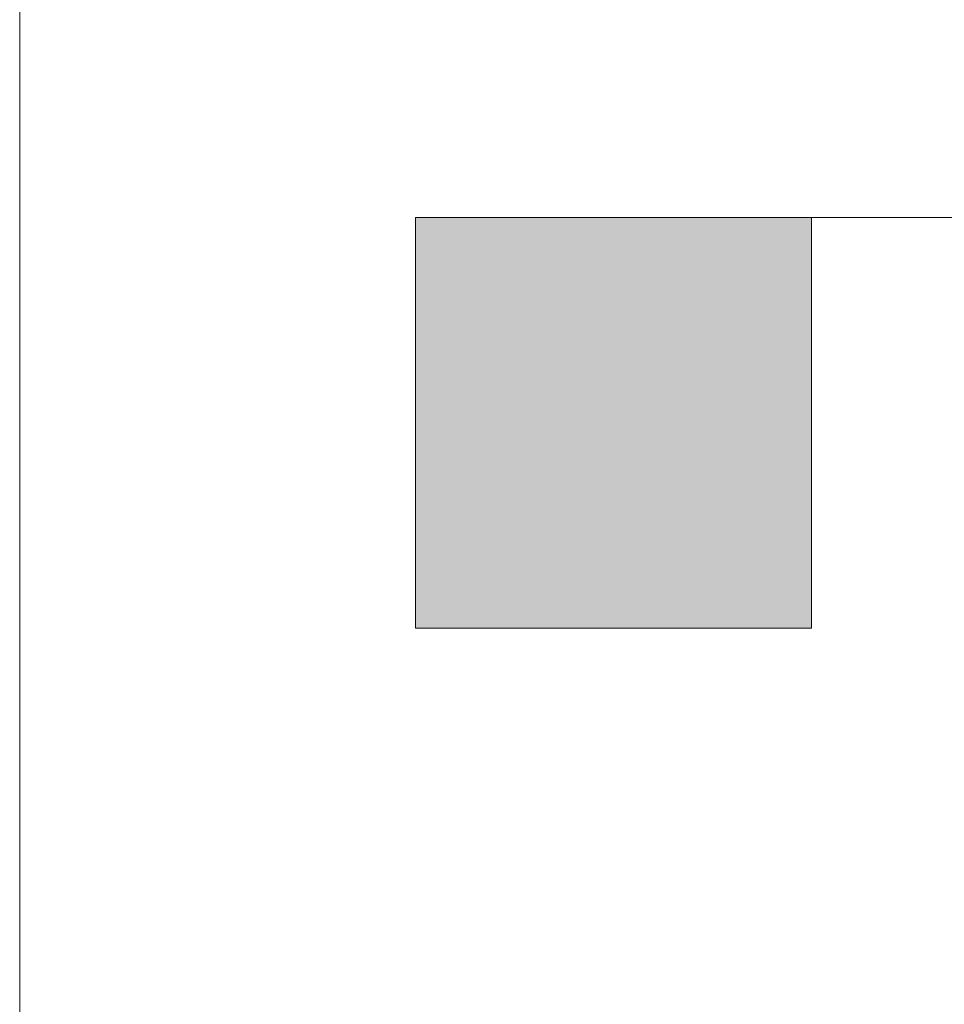
# Model space of a CAD drawing. Units: inches. Extents: x -1842 to 1363, y -1662 to 620.
# Drawn here: x -136 to -135, y -217 to -216 of the extents above; entities that cross this region are included whole.
import ezdxf

# ---------------------------------------------------------------- set-up
doc = ezdxf.new("R2010")
doc.units = ezdxf.units.IN
doc.header["$MEASUREMENT"] = 0
doc.layers.add('图层 1', color=7, linetype='Continuous')

msp = doc.modelspace()

# ---------------------------------------------------------------- hatches: boundary and pattern name
at = {"layer": '图层 1', "true_color": 0xffffff}
h = msp.add_hatch(color=7, dxfattribs=at)
h.dxf.hatch_style = 2
h.paths.add_polyline_path([(-135.64338, -216.61239), (-135.64338, -216.96307), (-135.30523, -216.96307), (-135.30523, -216.61239)])
h = msp.add_hatch(color=7, dxfattribs=at)
h.dxf.hatch_style = 2
h.paths.add_polyline_path([(-135.64338, -216.61239), (-135.64338, -216.96307), (-135.30523, -216.96307), (-135.30523, -216.61239)])
h = msp.add_hatch(color=7, dxfattribs=at)
h.dxf.hatch_style = 2
h.paths.add_polyline_path([(-135.64338, -216.61239), (-135.64338, -216.96307), (-135.30523, -216.96307), (-135.30523, -216.61239)])
h = msp.add_hatch(color=7, dxfattribs=at)
h.dxf.hatch_style = 2
h.paths.add_polyline_path([(-135.64338, -216.61239), (-135.64338, -216.96307), (-135.30523, -216.96307), (-135.30523, -216.61239)])
h = msp.add_hatch(color=7, dxfattribs=at)
h.dxf.hatch_style = 2
h.paths.add_polyline_path([(-135.64338, -216.61239), (-135.64338, -216.96307), (-135.30523, -216.96307), (-135.30523, -216.61239)])
h = msp.add_hatch(color=7, dxfattribs=at)
h.dxf.hatch_style = 2
h.paths.add_polyline_path([(-135.64338, -216.61239), (-135.64338, -216.96307), (-135.30523, -216.96307), (-135.30523, -216.61239)])
h = msp.add_hatch(color=7, dxfattribs=at)
h.dxf.hatch_style = 2
h.paths.add_polyline_path([(-135.64338, -216.61239), (-135.64338, -216.96307), (-135.30523, -216.96307), (-135.30523, -216.61239)])
h = msp.add_hatch(color=7, dxfattribs=at)
h.dxf.hatch_style = 2
h.paths.add_polyline_path([(-135.64338, -216.61239), (-135.64338, -216.96307), (-135.30523, -216.96307), (-135.30523, -216.61239)])
h = msp.add_hatch(color=7, dxfattribs=at)
h.dxf.hatch_style = 2
h.paths.add_polyline_path([(-135.64338, -216.61239), (-135.64338, -216.96307), (-135.30523, -216.96307), (-135.30523, -216.61239)])
h = msp.add_hatch(color=7, dxfattribs=at)
h.dxf.hatch_style = 2
h.paths.add_polyline_path([(-135.64338, -216.61239), (-135.64338, -216.96307), (-135.30523, -216.96307), (-135.30523, -216.61239)])
h = msp.add_hatch(color=7, dxfattribs=at)
h.dxf.hatch_style = 2
h.paths.add_polyline_path([(-135.64338, -216.61239), (-135.64338, -216.96307), (-135.30523, -216.96307), (-135.30523, -216.61239)])
h = msp.add_hatch(color=7, dxfattribs=at)
h.dxf.hatch_style = 2
h.paths.add_polyline_path([(-135.64338, -216.61239), (-135.64338, -216.96307), (-135.30523, -216.96307), (-135.30523, -216.61239)])
h = msp.add_hatch(color=7, dxfattribs=at)
h.dxf.hatch_style = 2
h.paths.add_polyline_path([(-135.64338, -216.61239), (-135.64338, -216.96307), (-135.30523, -216.96307), (-135.30523, -216.61239)])
h = msp.add_hatch(color=7, dxfattribs=at)
h.dxf.hatch_style = 2
h.paths.add_polyline_path([(-135.64338, -216.61239), (-135.64338, -216.96307), (-135.30523, -216.96307), (-135.30523, -216.61239)])
h = msp.add_hatch(color=7, dxfattribs=at)
h.dxf.hatch_style = 2
h.paths.add_polyline_path([(-135.64338, -216.61239), (-135.64338, -216.96307), (-135.30523, -216.96307), (-135.30523, -216.61239)])
h = msp.add_hatch(color=7, dxfattribs=at)
h.dxf.hatch_style = 2
h.paths.add_polyline_path([(-135.64338, -216.61239), (-135.64338, -216.96307), (-135.30523, -216.96307), (-135.30523, -216.61239)])
h = msp.add_hatch(color=7, dxfattribs=at)
h.dxf.hatch_style = 2
h.paths.add_polyline_path([(-135.64338, -216.61239), (-135.64338, -216.96307), (-135.30523, -216.96307), (-135.30523, -216.61239)])
h = msp.add_hatch(color=7, dxfattribs=at)
h.dxf.hatch_style = 2
h.paths.add_polyline_path([(-135.64338, -216.61239), (-135.64338, -216.96307), (-135.30523, -216.96307), (-135.30523, -216.61239)])
h = msp.add_hatch(color=7, dxfattribs=at)
h.dxf.hatch_style = 2
h.paths.add_polyline_path([(-135.64338, -216.61239), (-135.64338, -216.96307), (-135.30523, -216.96307), (-135.30523, -216.61239)])
h = msp.add_hatch(color=7, dxfattribs=at)
h.dxf.hatch_style = 2
h.paths.add_polyline_path([(-135.64338, -216.61239), (-135.64338, -216.96307), (-135.30523, -216.96307), (-135.30523, -216.61239)])
h = msp.add_hatch(color=7, dxfattribs=at)
h.dxf.hatch_style = 2
h.paths.add_polyline_path([(-135.64338, -216.61239), (-135.64338, -216.96307), (-135.30523, -216.96307), (-135.30523, -216.61239)])
h = msp.add_hatch(color=7, dxfattribs=at)
h.dxf.hatch_style = 2
h.paths.add_polyline_path([(-135.64338, -216.61239), (-135.64338, -216.96307), (-135.30523, -216.96307), (-135.30523, -216.61239)])
h = msp.add_hatch(color=7, dxfattribs=at)
h.dxf.hatch_style = 2
h.paths.add_polyline_path([(-135.64338, -216.61239), (-135.64338, -216.96307), (-135.30523, -216.96307), (-135.30523, -216.61239)])
h = msp.add_hatch(color=7, dxfattribs=at)
h.dxf.hatch_style = 2
h.paths.add_polyline_path([(-135.64338, -216.61239), (-135.64338, -216.96307), (-135.30523, -216.96307), (-135.30523, -216.61239)])
h = msp.add_hatch(color=7, dxfattribs=at)
h.dxf.hatch_style = 2
h.paths.add_polyline_path([(-135.64338, -216.61239), (-135.64338, -216.96307), (-135.30523, -216.96307), (-135.30523, -216.61239)])
h = msp.add_hatch(color=7, dxfattribs=at)
h.dxf.hatch_style = 2
h.paths.add_polyline_path([(-135.64338, -216.61239), (-135.64338, -216.96307), (-135.30523, -216.96307), (-135.30523, -216.61239)])
h = msp.add_hatch(color=7, dxfattribs=at)
h.dxf.hatch_style = 2
h.paths.add_polyline_path([(-135.64338, -216.61239), (-135.64338, -216.96307), (-135.30523, -216.96307), (-135.30523, -216.61239)])
h = msp.add_hatch(color=7, dxfattribs=at)
h.dxf.hatch_style = 2
h.paths.add_polyline_path([(-135.64338, -216.61239), (-135.64338, -216.96307), (-135.30523, -216.96307), (-135.30523, -216.61239)])
h = msp.add_hatch(color=7, dxfattribs=at)
h.dxf.hatch_style = 2
h.paths.add_polyline_path([(-135.64338, -216.61239), (-135.64338, -216.96307), (-135.30523, -216.96307), (-135.30523, -216.61239)])
h = msp.add_hatch(color=7, dxfattribs=at)
h.dxf.hatch_style = 2
h.paths.add_polyline_path([(-135.64338, -216.61239), (-135.64338, -216.96307), (-135.30523, -216.96307), (-135.30523, -216.61239)])
h = msp.add_hatch(color=7, dxfattribs=at)
h.dxf.hatch_style = 2
h.paths.add_polyline_path([(-135.64338, -216.61239), (-135.64338, -216.96307), (-135.30523, -216.96307), (-135.30523, -216.61239)])
h = msp.add_hatch(color=7, dxfattribs=at)
h.dxf.hatch_style = 2
h.paths.add_polyline_path([(-135.64338, -216.61239), (-135.64338, -216.96307), (-135.30523, -216.96307), (-135.30523, -216.61239)])
h = msp.add_hatch(color=7, dxfattribs=at)
h.dxf.hatch_style = 2
h.paths.add_polyline_path([(-135.64338, -216.61239), (-135.64338, -216.96307), (-135.30523, -216.96307), (-135.30523, -216.61239)])
h = msp.add_hatch(color=7, dxfattribs=at)
h.dxf.hatch_style = 2
h.paths.add_polyline_path([(-135.64338, -216.61239), (-135.64338, -216.96307), (-135.30523, -216.96307), (-135.30523, -216.61239)])
h = msp.add_hatch(color=7, dxfattribs=at)
h.dxf.hatch_style = 2
h.paths.add_polyline_path([(-135.64338, -216.61239), (-135.64338, -216.96307), (-135.30523, -216.96307), (-135.30523, -216.61239)])
h = msp.add_hatch(color=7, dxfattribs=at)
h.dxf.hatch_style = 2
h.paths.add_polyline_path([(-135.64338, -216.61239), (-135.64338, -216.96307), (-135.30523, -216.96307), (-135.30523, -216.61239)])
h = msp.add_hatch(color=7, dxfattribs=at)
h.dxf.hatch_style = 2
h.paths.add_polyline_path([(-135.64338, -216.61239), (-135.64338, -216.96307), (-135.30523, -216.96307), (-135.30523, -216.61239)])
h = msp.add_hatch(color=7, dxfattribs=at)
h.dxf.hatch_style = 2
h.paths.add_polyline_path([(-135.64338, -216.61239), (-135.64338, -216.96307), (-135.30523, -216.96307), (-135.30523, -216.61239)])
h = msp.add_hatch(color=7, dxfattribs=at)
h.dxf.hatch_style = 2
h.paths.add_polyline_path([(-135.64338, -216.61239), (-135.64338, -216.96307), (-135.30523, -216.96307), (-135.30523, -216.61239)])
h = msp.add_hatch(color=7, dxfattribs=at)
h.dxf.hatch_style = 2
h.paths.add_polyline_path([(-135.64338, -216.61239), (-135.64338, -216.96307), (-135.30523, -216.96307), (-135.30523, -216.61239)])
h = msp.add_hatch(color=7, dxfattribs=at)
h.dxf.hatch_style = 2
h.paths.add_polyline_path([(-135.64338, -216.61239), (-135.64338, -216.96307), (-135.30523, -216.96307), (-135.30523, -216.61239)])
h = msp.add_hatch(color=7, dxfattribs=at)
h.dxf.hatch_style = 2
h.paths.add_polyline_path([(-135.64338, -216.61239), (-135.64338, -216.96307), (-135.30523, -216.96307), (-135.30523, -216.61239)])
h = msp.add_hatch(color=7, dxfattribs=at)
h.dxf.hatch_style = 2
h.paths.add_polyline_path([(-135.64338, -216.61239), (-135.64338, -216.96307), (-135.30523, -216.96307), (-135.30523, -216.61239)])
h = msp.add_hatch(color=7, dxfattribs=at)
h.dxf.hatch_style = 2
h.paths.add_polyline_path([(-135.64338, -216.61239), (-135.64338, -216.96307), (-135.30523, -216.96307), (-135.30523, -216.61239)])
h = msp.add_hatch(color=7, dxfattribs=at)
h.dxf.hatch_style = 2
h.paths.add_polyline_path([(-135.64338, -216.61239), (-135.64338, -216.96307), (-135.30523, -216.96307), (-135.30523, -216.61239)])
h = msp.add_hatch(color=7, dxfattribs=at)
h.dxf.hatch_style = 2
h.paths.add_polyline_path([(-135.64338, -216.61239), (-135.64338, -216.96307), (-135.30523, -216.96307), (-135.30523, -216.61239)])
h = msp.add_hatch(color=7, dxfattribs=at)
h.dxf.hatch_style = 2
h.paths.add_polyline_path([(-135.64338, -216.61239), (-135.64338, -216.96307), (-135.30523, -216.96307), (-135.30523, -216.61239)])
h = msp.add_hatch(color=7, dxfattribs=at)
h.dxf.hatch_style = 2
h.paths.add_polyline_path([(-135.64338, -216.61239), (-135.64338, -216.96307), (-135.30523, -216.96307), (-135.30523, -216.61239)])
h = msp.add_hatch(color=7, dxfattribs=at)
h.dxf.hatch_style = 2
h.paths.add_polyline_path([(-135.64338, -216.61239), (-135.64338, -216.96307), (-135.30523, -216.96307), (-135.30523, -216.61239)])
h = msp.add_hatch(color=7, dxfattribs=at)
h.dxf.hatch_style = 2
h.paths.add_polyline_path([(-135.64338, -216.61239), (-135.64338, -216.96307), (-135.30523, -216.96307), (-135.30523, -216.61239)])
h = msp.add_hatch(color=7, dxfattribs=at)
h.dxf.hatch_style = 2
h.paths.add_polyline_path([(-135.64338, -216.61239), (-135.64338, -216.96307), (-135.30523, -216.96307), (-135.30523, -216.61239)])
h = msp.add_hatch(color=7, dxfattribs=at)
h.dxf.hatch_style = 2
h.paths.add_polyline_path([(-135.64338, -216.61239), (-135.64338, -216.96307), (-135.30523, -216.96307), (-135.30523, -216.61239)])
h = msp.add_hatch(color=7, dxfattribs=at)
h.dxf.hatch_style = 2
h.paths.add_polyline_path([(-135.64338, -216.61239), (-135.64338, -216.96307), (-135.30523, -216.96307), (-135.30523, -216.61239)])
h = msp.add_hatch(color=7, dxfattribs=at)
h.dxf.hatch_style = 2
h.paths.add_polyline_path([(-135.64338, -216.61239), (-135.64338, -216.96307), (-135.30523, -216.96307), (-135.30523, -216.61239)])
h = msp.add_hatch(color=7, dxfattribs=at)
h.dxf.hatch_style = 2
h.paths.add_polyline_path([(-135.64338, -216.61239), (-135.64338, -216.96307), (-135.30523, -216.96307), (-135.30523, -216.61239)])

# ---------------------------------------------------------------- linework, layer by layer
at = {"layer": '图层 1', "color": 7, "lineweight": 9, "true_color": 0xffffff}
for points in [[(-135.98154, -183.96154), (-135.98154, -240.42108)], [(-135.30523, -216.61239), (-89.7293, -216.61239)]]:
    msp.add_lwpolyline(points, dxfattribs=at)
at = {"layer": '图层 1', "lineweight": 0}
msp.add_lwpolyline([(-135.64338, -216.61239), (-135.64338, -216.96307), (-135.30523, -216.96307), (-135.30523, -216.61239), (-135.64338, -216.61239)], dxfattribs=at)
msp.add_lwpolyline([(-135.64338, -216.61239), (-135.64338, -216.96307), (-135.30523, -216.96307), (-135.30523, -216.61239), (-135.64338, -216.61239)], dxfattribs=at)
msp.add_lwpolyline([(-135.64338, -216.61239), (-135.64338, -216.96307), (-135.30523, -216.96307), (-135.30523, -216.61239), (-135.64338, -216.61239)], dxfattribs=at)
msp.add_lwpolyline([(-135.64338, -216.61239), (-135.64338, -216.96307), (-135.30523, -216.96307), (-135.30523, -216.61239), (-135.64338, -216.61239)], dxfattribs=at)
msp.add_lwpolyline([(-135.64338, -216.61239), (-135.64338, -216.96307), (-135.30523, -216.96307), (-135.30523, -216.61239), (-135.64338, -216.61239)], dxfattribs=at)
msp.add_lwpolyline([(-135.64338, -216.61239), (-135.64338, -216.96307), (-135.30523, -216.96307), (-135.30523, -216.61239), (-135.64338, -216.61239)], dxfattribs=at)
msp.add_lwpolyline([(-135.64338, -216.61239), (-135.64338, -216.96307), (-135.30523, -216.96307), (-135.30523, -216.61239), (-135.64338, -216.61239)], dxfattribs=at)
msp.add_lwpolyline([(-135.64338, -216.61239), (-135.64338, -216.96307), (-135.30523, -216.96307), (-135.30523, -216.61239), (-135.64338, -216.61239)], dxfattribs=at)
msp.add_lwpolyline([(-135.64338, -216.61239), (-135.64338, -216.96307), (-135.30523, -216.96307), (-135.30523, -216.61239), (-135.64338, -216.61239)], dxfattribs=at)
msp.add_lwpolyline([(-135.64338, -216.61239), (-135.64338, -216.96307), (-135.30523, -216.96307), (-135.30523, -216.61239), (-135.64338, -216.61239)], dxfattribs=at)
msp.add_lwpolyline([(-135.64338, -216.61239), (-135.64338, -216.96307), (-135.30523, -216.96307), (-135.30523, -216.61239), (-135.64338, -216.61239)], dxfattribs=at)
msp.add_lwpolyline([(-135.64338, -216.61239), (-135.64338, -216.96307), (-135.30523, -216.96307), (-135.30523, -216.61239), (-135.64338, -216.61239)], dxfattribs=at)
msp.add_lwpolyline([(-135.64338, -216.61239), (-135.64338, -216.96307), (-135.30523, -216.96307), (-135.30523, -216.61239), (-135.64338, -216.61239)], dxfattribs=at)
msp.add_lwpolyline([(-135.64338, -216.61239), (-135.64338, -216.96307), (-135.30523, -216.96307), (-135.30523, -216.61239), (-135.64338, -216.61239)], dxfattribs=at)
msp.add_lwpolyline([(-135.64338, -216.61239), (-135.64338, -216.96307), (-135.30523, -216.96307), (-135.30523, -216.61239), (-135.64338, -216.61239)], dxfattribs=at)
msp.add_lwpolyline([(-135.64338, -216.61239), (-135.64338, -216.96307), (-135.30523, -216.96307), (-135.30523, -216.61239), (-135.64338, -216.61239)], dxfattribs=at)
msp.add_lwpolyline([(-135.64338, -216.61239), (-135.64338, -216.96307), (-135.30523, -216.96307), (-135.30523, -216.61239), (-135.64338, -216.61239)], dxfattribs=at)
msp.add_lwpolyline([(-135.64338, -216.61239), (-135.64338, -216.96307), (-135.30523, -216.96307), (-135.30523, -216.61239), (-135.64338, -216.61239)], dxfattribs=at)
msp.add_lwpolyline([(-135.64338, -216.61239), (-135.64338, -216.96307), (-135.30523, -216.96307), (-135.30523, -216.61239), (-135.64338, -216.61239)], dxfattribs=at)
msp.add_lwpolyline([(-135.64338, -216.61239), (-135.64338, -216.96307), (-135.30523, -216.96307), (-135.30523, -216.61239), (-135.64338, -216.61239)], dxfattribs=at)
msp.add_lwpolyline([(-135.64338, -216.61239), (-135.64338, -216.96307), (-135.30523, -216.96307), (-135.30523, -216.61239), (-135.64338, -216.61239)], dxfattribs=at)
msp.add_lwpolyline([(-135.64338, -216.61239), (-135.64338, -216.96307), (-135.30523, -216.96307), (-135.30523, -216.61239), (-135.64338, -216.61239)], dxfattribs=at)
msp.add_lwpolyline([(-135.64338, -216.61239), (-135.64338, -216.96307), (-135.30523, -216.96307), (-135.30523, -216.61239), (-135.64338, -216.61239)], dxfattribs=at)
msp.add_lwpolyline([(-135.64338, -216.61239), (-135.64338, -216.96307), (-135.30523, -216.96307), (-135.30523, -216.61239), (-135.64338, -216.61239)], dxfattribs=at)
msp.add_lwpolyline([(-135.64338, -216.61239), (-135.64338, -216.96307), (-135.30523, -216.96307), (-135.30523, -216.61239), (-135.64338, -216.61239)], dxfattribs=at)
msp.add_lwpolyline([(-135.64338, -216.61239), (-135.64338, -216.96307), (-135.30523, -216.96307), (-135.30523, -216.61239), (-135.64338, -216.61239)], dxfattribs=at)
msp.add_lwpolyline([(-135.64338, -216.61239), (-135.64338, -216.96307), (-135.30523, -216.96307), (-135.30523, -216.61239), (-135.64338, -216.61239)], dxfattribs=at)
msp.add_lwpolyline([(-135.64338, -216.61239), (-135.64338, -216.96307), (-135.30523, -216.96307), (-135.30523, -216.61239), (-135.64338, -216.61239)], dxfattribs=at)
msp.add_lwpolyline([(-135.64338, -216.61239), (-135.64338, -216.96307), (-135.30523, -216.96307), (-135.30523, -216.61239), (-135.64338, -216.61239)], dxfattribs=at)
msp.add_lwpolyline([(-135.64338, -216.61239), (-135.64338, -216.96307), (-135.30523, -216.96307), (-135.30523, -216.61239), (-135.64338, -216.61239)], dxfattribs=at)
msp.add_lwpolyline([(-135.64338, -216.61239), (-135.64338, -216.96307), (-135.30523, -216.96307), (-135.30523, -216.61239), (-135.64338, -216.61239)], dxfattribs=at)
msp.add_lwpolyline([(-135.64338, -216.61239), (-135.64338, -216.96307), (-135.30523, -216.96307), (-135.30523, -216.61239), (-135.64338, -216.61239)], dxfattribs=at)
msp.add_lwpolyline([(-135.64338, -216.61239), (-135.64338, -216.96307), (-135.30523, -216.96307), (-135.30523, -216.61239), (-135.64338, -216.61239)], dxfattribs=at)
msp.add_lwpolyline([(-135.64338, -216.61239), (-135.64338, -216.96307), (-135.30523, -216.96307), (-135.30523, -216.61239), (-135.64338, -216.61239)], dxfattribs=at)
msp.add_lwpolyline([(-135.64338, -216.61239), (-135.64338, -216.96307), (-135.30523, -216.96307), (-135.30523, -216.61239), (-135.64338, -216.61239)], dxfattribs=at)
msp.add_lwpolyline([(-135.64338, -216.61239), (-135.64338, -216.96307), (-135.30523, -216.96307), (-135.30523, -216.61239), (-135.64338, -216.61239)], dxfattribs=at)
msp.add_lwpolyline([(-135.64338, -216.61239), (-135.64338, -216.96307), (-135.30523, -216.96307), (-135.30523, -216.61239), (-135.64338, -216.61239)], dxfattribs=at)
msp.add_lwpolyline([(-135.64338, -216.61239), (-135.64338, -216.96307), (-135.30523, -216.96307), (-135.30523, -216.61239), (-135.64338, -216.61239)], dxfattribs=at)
msp.add_lwpolyline([(-135.64338, -216.61239), (-135.64338, -216.96307), (-135.30523, -216.96307), (-135.30523, -216.61239), (-135.64338, -216.61239)], dxfattribs=at)
msp.add_lwpolyline([(-135.64338, -216.61239), (-135.64338, -216.96307), (-135.30523, -216.96307), (-135.30523, -216.61239), (-135.64338, -216.61239)], dxfattribs=at)
msp.add_lwpolyline([(-135.64338, -216.61239), (-135.64338, -216.96307), (-135.30523, -216.96307), (-135.30523, -216.61239), (-135.64338, -216.61239)], dxfattribs=at)
msp.add_lwpolyline([(-135.64338, -216.61239), (-135.64338, -216.96307), (-135.30523, -216.96307), (-135.30523, -216.61239), (-135.64338, -216.61239)], dxfattribs=at)
msp.add_lwpolyline([(-135.64338, -216.61239), (-135.64338, -216.96307), (-135.30523, -216.96307), (-135.30523, -216.61239), (-135.64338, -216.61239)], dxfattribs=at)
msp.add_lwpolyline([(-135.64338, -216.61239), (-135.64338, -216.96307), (-135.30523, -216.96307), (-135.30523, -216.61239), (-135.64338, -216.61239)], dxfattribs=at)
msp.add_lwpolyline([(-135.64338, -216.61239), (-135.64338, -216.96307), (-135.30523, -216.96307), (-135.30523, -216.61239), (-135.64338, -216.61239)], dxfattribs=at)
msp.add_lwpolyline([(-135.64338, -216.61239), (-135.64338, -216.96307), (-135.30523, -216.96307), (-135.30523, -216.61239), (-135.64338, -216.61239)], dxfattribs=at)
msp.add_lwpolyline([(-135.64338, -216.61239), (-135.64338, -216.96307), (-135.30523, -216.96307), (-135.30523, -216.61239), (-135.64338, -216.61239)], dxfattribs=at)
msp.add_lwpolyline([(-135.64338, -216.61239), (-135.64338, -216.96307), (-135.30523, -216.96307), (-135.30523, -216.61239), (-135.64338, -216.61239)], dxfattribs=at)
msp.add_lwpolyline([(-135.64338, -216.61239), (-135.64338, -216.96307), (-135.30523, -216.96307), (-135.30523, -216.61239), (-135.64338, -216.61239)], dxfattribs=at)
msp.add_lwpolyline([(-135.64338, -216.61239), (-135.64338, -216.96307), (-135.30523, -216.96307), (-135.30523, -216.61239), (-135.64338, -216.61239)], dxfattribs=at)
msp.add_lwpolyline([(-135.64338, -216.61239), (-135.64338, -216.96307), (-135.30523, -216.96307), (-135.30523, -216.61239), (-135.64338, -216.61239)], dxfattribs=at)
msp.add_lwpolyline([(-135.64338, -216.61239), (-135.64338, -216.96307), (-135.30523, -216.96307), (-135.30523, -216.61239), (-135.64338, -216.61239)], dxfattribs=at)
msp.add_lwpolyline([(-135.64338, -216.61239), (-135.64338, -216.96307), (-135.30523, -216.96307), (-135.30523, -216.61239), (-135.64338, -216.61239)], dxfattribs=at)
msp.add_lwpolyline([(-135.64338, -216.61239), (-135.64338, -216.96307), (-135.30523, -216.96307), (-135.30523, -216.61239), (-135.64338, -216.61239)], dxfattribs=at)
msp.add_lwpolyline([(-135.64338, -216.61239), (-135.64338, -216.96307), (-135.30523, -216.96307), (-135.30523, -216.61239), (-135.64338, -216.61239)], dxfattribs=at)

doc.saveas('drawing.dxf')
